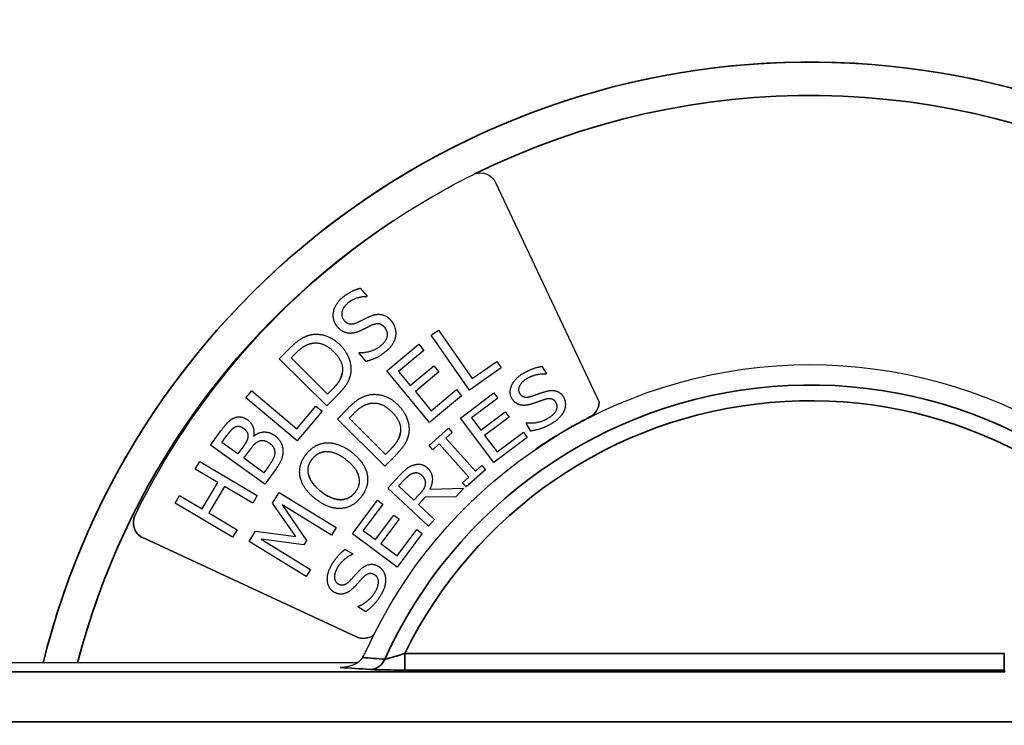
# Paper-space layout 'Layout1' of a CAD drawing. Units: inches. Extents: x 0.1 to 16.5, y 0.1 to 10.5.
# Drawn here: x 1.9 to 2.4, y 6 to 6.3 of the extents above; entities that cross this region are included whole.
import ezdxf

# ---------------------------------------------------------------- set-up
doc = ezdxf.new("R2010")
doc.units = ezdxf.units.IN
doc.header["$MEASUREMENT"] = 0
doc.layers.add('Viewport2ForCustomObjects_0', color=7, linetype='Continuous')
doc.layers.add('Visible (ANSI)', color=7, linetype='Continuous', lineweight=25)
doc.layers.add('Visible Narrow (ANSI)', color=7, linetype='Continuous', lineweight=35)

# ---------------------------------------------------------------- blocks, each defined once
blk = doc.blocks.new('CustomObjectsInViewport2_0')
at = {"layer": 'Visible (ANSI)'}
for p, q in [((-10004.8852, -10004.9718), (-10004.6995, -10005.3659)), ((-10005.1282, -10005.1614), (-10005.1159, -10005.176)), ((-10005.1159, -10005.176), (-10005.1168, -10005.1767)), ((-10005.0006, -10005.2457), (-10004.9875, -10005.2366)), ((-10004.9875, -10005.2366), (-10004.9271, -10005.3235)), ((-10005.0807, -10005.31), (-10005.0229, -10005.2621)), ((-10005.0229, -10005.2621), (-10005.0139, -10005.273)), ((-10004.9321, -10005.3443), (-10005.0006, -10005.2457)), ((-10005.2735, -10005.2883), (-10005.2543, -10005.2689)), ((-10005.2525, -10005.2867), (-10005.2439, -10005.2781)), ((-10005.1306, -10005.2776), (-10005.1297, -10005.2769)), ((-10005.1177, -10005.2929), (-10005.1306, -10005.2776)), ((-10005.0139, -10005.273), (-10005.0594, -10005.3107)), ((-10005.1884, -10005.3729), (-10005.2735, -10005.2883)), ((-10005.187, -10005.3518), (-10005.2525, -10005.2867)), ((-10004.9271, -10005.3235), (-10004.8831, -10005.293)), ((-10004.8831, -10005.293), (-10004.875, -10005.3046)), ((-10005.0041, -10005.4024), (-10005.0807, -10005.31)), ((-10005.0594, -10005.3107), (-10005.0384, -10005.336)), ((-10005.0384, -10005.336), (-10004.996, -10005.3009)), ((-10004.9869, -10005.3118), (-10005.0293, -10005.347)), ((-10004.996, -10005.3009), (-10004.9869, -10005.3118)), ((-10004.875, -10005.3046), (-10004.9321, -10005.3443)), ((-10004.802, -10005.3017), (-10004.7938, -10005.3153)), ((-10004.7938, -10005.3153), (-10004.7948, -10005.3159)), ((-10005.3334, -10005.3581), (-10005.3231, -10005.3459)), ((-10005.3231, -10005.3459), (-10005.2422, -10005.414)), ((-10005.1784, -10005.3432), (-10005.187, -10005.3518)), ((-10005.0293, -10005.347), (-10005.0009, -10005.3813)), ((-10005.0009, -10005.3813), (-10004.9554, -10005.3435)), ((-10004.9554, -10005.3435), (-10004.9463, -10005.3545)), ((-10004.9484, -10005.3945), (-10004.8883, -10005.3494)), ((-10004.8883, -10005.3494), (-10004.8812, -10005.3589)), ((-10005.2416, -10005.4354), (-10005.3334, -10005.3581)), ((-10005.169, -10005.3533), (-10005.1884, -10005.3729)), ((-10004.9463, -10005.3545), (-10005.0041, -10005.4024)), ((-10004.8812, -10005.3589), (-10004.9285, -10005.3943)), ((-10005.2422, -10005.414), (-10005.2077, -10005.3731)), ((-10005.1968, -10005.3822), (-10005.2416, -10005.4354)), ((-10005.2077, -10005.3731), (-10005.1968, -10005.3822)), ((-10005.1693, -10005.3964), (-10005.1501, -10005.3769)), ((-10005.1483, -10005.3947), (-10005.1397, -10005.3861)), ((-10004.912, -10005.4162), (-10004.868, -10005.3832)), ((-10004.868, -10005.3832), (-10004.8609, -10005.3927)), ((-10005.084, -10005.4807), (-10005.1693, -10005.3964)), ((-10005.0826, -10005.4597), (-10005.1483, -10005.3947)), ((-10004.8883, -10005.4744), (-10004.9484, -10005.3945)), ((-10004.9285, -10005.3943), (-10004.912, -10005.4162)), ((-10004.8609, -10005.3927), (-10004.9049, -10005.4257)), ((-10004.8304, -10005.4036), (-10004.8295, -10005.403)), ((-10004.8218, -10005.4179), (-10004.8304, -10005.4036)), ((-10005.3968, -10005.4434), (-10005.3782, -10005.4176)), ((-10005.0046, -10005.4437), (-10004.9698, -10005.4127)), ((-10004.963, -10005.4203), (-10004.9744, -10005.4305)), ((-10004.9698, -10005.4127), (-10004.963, -10005.4203)), ((-10004.8826, -10005.4554), (-10004.8354, -10005.4199)), ((-10004.8354, -10005.4199), (-10004.8283, -10005.4294)), ((-10005.3764, -10005.4384), (-10005.3675, -10005.426)), ((-10005.3479, -10005.4589), (-10005.3764, -10005.4384)), ((-10005.3196, -10005.4264), (-10005.3191, -10005.4267)), ((-10004.9744, -10005.4305), (-10004.9214, -10005.4898)), ((-10004.9049, -10005.4257), (-10004.8826, -10005.4554)), ((-10004.8283, -10005.4294), (-10004.8883, -10005.4744)), ((-10005.2994, -10005.5135), (-10005.3968, -10005.4434)), ((-10005.3373, -10005.4443), (-10005.3479, -10005.4589)), ((-10005.3371, -10005.4667), (-10005.3265, -10005.452)), ((-10005.074, -10005.451), (-10005.0826, -10005.4597)), ((-10004.9977, -10005.4513), (-10005.0046, -10005.4437)), ((-10004.9863, -10005.4411), (-10004.9977, -10005.4513)), ((-10004.9333, -10005.5004), (-10004.9863, -10005.4411)), ((-10005.4243, -10005.4861), (-10005.4161, -10005.4724)), ((-10005.4161, -10005.4724), (-10005.313, -10005.5337)), ((-10005.3011, -10005.4926), (-10005.3371, -10005.4667)), ((-10005.0646, -10005.4611), (-10005.084, -10005.4807)), ((-10005.3838, -10005.5102), (-10005.4243, -10005.4861)), ((-10005.2936, -10005.4821), (-10005.3011, -10005.4926)), ((-10005.2793, -10005.4856), (-10005.2994, -10005.5135)), ((-10004.9032, -10005.4872), (-10004.9379, -10005.5183)), ((-10004.9214, -10005.4898), (-10004.91, -10005.4796)), ((-10004.91, -10005.4796), (-10004.9032, -10005.4872)), ((-10005.0787, -10005.5204), (-10005.0576, -10005.4977)), ((-10005.0594, -10005.5165), (-10005.0487, -10005.505)), ((-10004.9447, -10005.5107), (-10004.9333, -10005.5004)), ((-10005.412, -10005.5576), (-10005.3838, -10005.5102)), ((-10005.3716, -10005.5174), (-10005.3998, -10005.5649)), ((-10005.3211, -10005.5474), (-10005.3716, -10005.5174)), ((-10005.0056, -10005.5885), (-10005.0787, -10005.5204)), ((-10005.0319, -10005.5422), (-10005.0594, -10005.5165)), ((-10005.0032, -10005.5222), (-10004.9423, -10005.5206)), ((-10005.0032, -10005.5222), (-10004.9423, -10005.5206)), ((-10004.9423, -10005.5206), (-10004.9564, -10005.5357)), ((-10004.9379, -10005.5183), (-10004.9447, -10005.5107)), ((-10005.4606, -10005.5473), (-10005.4525, -10005.5336)), ((-10005.4525, -10005.5336), (-10005.412, -10005.5576)), ((-10005.313, -10005.5337), (-10005.3211, -10005.5474)), ((-10005.2855, -10005.5472), (-10005.2739, -10005.5284)), ((-10005.2739, -10005.5284), (-10005.1716, -10005.5911)), ((-10005.1419, -10005.6021), (-10005.097, -10005.542)), ((-10005.097, -10005.542), (-10005.0875, -10005.5491)), ((-10005.0224, -10005.5319), (-10005.0319, -10005.5422)), ((-10005.0114, -10005.5364), (-10005.0238, -10005.5497)), ((-10004.9564, -10005.5357), (-10005.0114, -10005.5364)), ((-10005.3575, -10005.6086), (-10005.4606, -10005.5473)), ((-10005.2437, -10005.6069), (-10005.2855, -10005.5472)), ((-10005.2681, -10005.5506), (-10005.2245, -10005.6141)), ((-10005.18, -10005.6047), (-10005.2681, -10005.5506)), ((-10005.0875, -10005.5491), (-10005.1229, -10005.5964)), ((-10005.0238, -10005.5497), (-10004.9947, -10005.5769)), ((-10005.3998, -10005.5649), (-10005.3493, -10005.5949)), ((-10005.1009, -10005.6128), (-10005.068, -10005.5687)), ((-10005.0585, -10005.5758), (-10005.0915, -10005.6199)), ((-10005.068, -10005.5687), (-10005.0585, -10005.5758)), ((-10004.9947, -10005.5769), (-10005.0056, -10005.5885)), ((-10005.3493, -10005.5949), (-10005.3575, -10005.6086)), ((-10005.3277, -10005.616), (-10005.3163, -10005.5975)), ((-10005.3163, -10005.5975), (-10005.2437, -10005.6069)), ((-10005.1716, -10005.5911), (-10005.18, -10005.6047)), ((-10005.1229, -10005.5964), (-10005.1009, -10005.6128)), ((-10005.0617, -10005.6421), (-10005.0264, -10005.5948)), ((-10005.0264, -10005.5948), (-10005.0169, -10005.6019)), ((-10005.5151, -10005.6108), (-10005.1347, -10005.7873)), ((-10005.1347, -10005.7873), (-10005.5151, -10005.6108)), ((-10005.3058, -10005.6121), (-10005.2177, -10005.6661)), ((-10005.2296, -10005.6224), (-10005.3058, -10005.6121)), ((-10005.2245, -10005.6141), (-10005.2296, -10005.6224)), ((-10005.0618, -10005.662), (-10005.1419, -10005.6021)), ((-10005.0169, -10005.6019), (-10005.0618, -10005.662)), ((-10005.2254, -10005.6788), (-10005.3277, -10005.616)), ((-10005.1554, -10005.6303), (-10005.1418, -10005.6385)), ((-10005.0915, -10005.6199), (-10005.0617, -10005.6421)), ((-10005.1418, -10005.6385), (-10005.1424, -10005.6395)), ((-10005.2177, -10005.6661), (-10005.2254, -10005.6788)), ((-10005.1326, -10005.7336), (-10005.132, -10005.7326)), ((-10005.1183, -10005.7422), (-10005.1326, -10005.7336)), ((-10005.1336, -10005.8341), (-10005.7817, -10005.8341))]:
    blk.add_line(p, q, dxfattribs=at)
at = {"layer": 'Visible (ANSI)', "extrusion": (0, 0, -1)}
for centre, radius, start, end in [((10004.3206, -10006.1736), 1.418, 13.853, 180), ((10004.9123, -10004.9845), 0.03, 69.8744, 154.7713), ((10004.3291, -10006.1561), 1.3387, 25.9929, 56.4346), ((10004.3206, -10006.1737), 0.875, 24.3965, 147.6535), ((10004.7295, -10005.3659), 0.03, 180, 243.0298), ((10005.5054, -10005.5825), 0.03, 288.9981, 23.8743), ((10004.312, -10006.136), 1.3455, 24.8594, 24.9043), ((10005.122, -10005.7601), 0.03, 233.406, 294.881)]:
    blk.add_arc(centre, radius, start, end, dxfattribs=at)
at = {"layer": 'Visible (ANSI)'}
for centre, radius, start, end in [((-10004.7295, -10005.3659), 0.03, 296.9702, 359.999), ((-10004.3245, -10006.1617), 0.863, 116.9702, 124.4692), ((-10005.5054, -10005.5825), 0.03, 156.1267, 251.0019), ((-10005.122, -10005.7601), 0.03, 245.119, 306.595)]:
    blk.add_arc(centre, radius, start, end, dxfattribs=at)
for points, degree in [([(-10005.0692, -10005.0406), (-10005.0232, -10005.0101), (-10004.9753, -10004.9824), (-10004.9257, -10004.9577)], 3), ([(-10004.9257, -10004.9577), (-10004.9247, -10004.9572), (-10004.9237, -10004.9568), (-10004.9226, -10004.9564)], 3), ([(-10005.1605, -10005.1785), (-10005.1527, -10005.172), (-10005.1365, -10005.1635), (-10005.1282, -10005.1614)], 2), ([(-10005.1605, -10005.1785), (-10005.1527, -10005.172), (-10005.1365, -10005.1635), (-10005.1282, -10005.1614)], 2), ([(-10005.1691, -10005.2308), (-10005.1785, -10005.2197), (-10005.1739, -10005.1899), (-10005.1605, -10005.1785)], 2), ([(-10005.1507, -10005.1884), (-10005.1592, -10005.1955), (-10005.1629, -10005.2123), (-10005.1575, -10005.2188)], 2), ([(-10005.1168, -10005.1767), (-10005.1245, -10005.1764), (-10005.1432, -10005.182), (-10005.1507, -10005.1884)], 2), ([(-10005.1106, -10005.2119), (-10005.0987, -10005.2068), (-10005.0801, -10005.211), (-10005.0729, -10005.2196)], 2), ([(-10005.1106, -10005.2119), (-10005.0987, -10005.2068), (-10005.0801, -10005.211), (-10005.0729, -10005.2196)], 2), ([(-10005.1575, -10005.2188), (-10005.1526, -10005.2246), (-10005.1406, -10005.2263), (-10005.1335, -10005.2229)], 2), ([(-10005.1575, -10005.2188), (-10005.1526, -10005.2246), (-10005.1406, -10005.2263), (-10005.1335, -10005.2229)], 2), ([(-10005.1335, -10005.2229), (-10005.1287, -10005.2207), (-10005.1152, -10005.2139), (-10005.1106, -10005.2119)], 2), ([(-10005.1335, -10005.2229), (-10005.1287, -10005.2207), (-10005.1152, -10005.2139), (-10005.1106, -10005.2119)], 2), ([(-10005.0839, -10005.2323), (-10005.0886, -10005.2268), (-10005.0998, -10005.2245), (-10005.1071, -10005.2278)], 2), ([(-10005.0729, -10005.2196), (-10005.0683, -10005.225), (-10005.0639, -10005.2391), (-10005.0647, -10005.2461)], 2), ([(-10005.2172, -10005.2451), (-10005.2036, -10005.2423), (-10005.1766, -10005.2512), (-10005.1642, -10005.2635)], 2), ([(-10005.2172, -10005.2451), (-10005.2036, -10005.2423), (-10005.1766, -10005.2512), (-10005.1642, -10005.2635)], 2), ([(-10005.1492, -10005.2423), (-10005.1546, -10005.2417), (-10005.1646, -10005.2361), (-10005.1691, -10005.2308)], 2), ([(-10005.1272, -10005.2376), (-10005.133, -10005.2404), (-10005.1437, -10005.2429), (-10005.1492, -10005.2423)], 2), ([(-10005.1071, -10005.2278), (-10005.1123, -10005.2302), (-10005.1208, -10005.2345), (-10005.1272, -10005.2376)], 2), ([(-10005.0914, -10005.2648), (-10005.0813, -10005.2563), (-10005.0781, -10005.2392), (-10005.0839, -10005.2323)], 2), ([(-10005.2543, -10005.2689), (-10005.2424, -10005.2569), (-10005.2252, -10005.2468), (-10005.2172, -10005.2451)], 2), ([(-10005.2543, -10005.2689), (-10005.2424, -10005.2569), (-10005.2252, -10005.2468), (-10005.2172, -10005.2451)], 2), ([(-10005.2439, -10005.2781), (-10005.2363, -10005.2704), (-10005.2237, -10005.2625), (-10005.2165, -10005.2607)], 2), ([(-10005.2165, -10005.2607), (-10005.2062, -10005.2582), (-10005.1859, -10005.2655), (-10005.1761, -10005.2752)], 2), ([(-10005.0647, -10005.2461), (-10005.0657, -10005.2538), (-10005.0732, -10005.2675), (-10005.0816, -10005.2746)], 2), ([(-10005.1761, -10005.2752), (-10005.1661, -10005.2851), (-10005.1588, -10005.3042), (-10005.1607, -10005.3141)], 2), ([(-10005.1642, -10005.2635), (-10005.1526, -10005.2751), (-10005.1432, -10005.3032), (-10005.1458, -10005.3164)], 2), ([(-10005.1297, -10005.2769), (-10005.119, -10005.2774), (-10005.0985, -10005.2708), (-10005.0914, -10005.2648)], 2), ([(-10005.1297, -10005.2769), (-10005.119, -10005.2774), (-10005.0985, -10005.2708), (-10005.0914, -10005.2648)], 2), ([(-10005.0816, -10005.2746), (-10005.0916, -10005.283), (-10005.109, -10005.2907), (-10005.1177, -10005.2929)], 2), ([(-10005.1784, -10005.3432), (-10005.1709, -10005.3357), (-10005.162, -10005.3219), (-10005.1607, -10005.3141)], 2), ([(-10005.1607, -10005.3141), (-10005.162, -10005.3219), (-10005.1709, -10005.3357), (-10005.1784, -10005.3432)], 2), ([(-10004.8557, -10005.3598), (-10004.862, -10005.3494), (-10004.851, -10005.3236), (-10004.8359, -10005.3145)], 2), ([(-10004.8359, -10005.3145), (-10004.8273, -10005.3093), (-10004.8101, -10005.3029), (-10004.802, -10005.3017)], 2), ([(-10004.8359, -10005.3145), (-10004.8273, -10005.3093), (-10004.8101, -10005.3029), (-10004.802, -10005.3017)], 2), ([(-10005.1458, -10005.3164), (-10005.1482, -10005.3269), (-10005.1587, -10005.3429), (-10005.169, -10005.3533)], 2), ([(-10004.829, -10005.3238), (-10004.8386, -10005.3296), (-10004.8458, -10005.3441), (-10004.8422, -10005.3501)], 2), ([(-10004.7948, -10005.3159), (-10004.8019, -10005.3151), (-10004.8206, -10005.3188), (-10004.829, -10005.3238)], 2), ([(-10004.8422, -10005.3501), (-10004.8389, -10005.3555), (-10004.8282, -10005.3578), (-10004.8207, -10005.3553)], 2), ([(-10004.8422, -10005.3501), (-10004.8389, -10005.3555), (-10004.8282, -10005.3578), (-10004.8207, -10005.3553)], 2), ([(-10004.8207, -10005.3553), (-10004.8158, -10005.3537), (-10004.8017, -10005.3486), (-10004.7969, -10005.3472)], 2), ([(-10004.8207, -10005.3553), (-10004.8158, -10005.3537), (-10004.8017, -10005.3486), (-10004.7969, -10005.3472)], 2), ([(-10004.7969, -10005.3472), (-10004.7847, -10005.3435), (-10004.7683, -10005.3485), (-10004.7635, -10005.3565)], 2), ([(-10004.7969, -10005.3472), (-10004.7847, -10005.3435), (-10004.7683, -10005.3485), (-10004.7635, -10005.3565)], 2), ([(-10005.1501, -10005.3769), (-10005.1382, -10005.3649), (-10005.1211, -10005.3548), (-10005.1131, -10005.3531)], 2), ([(-10005.1501, -10005.3769), (-10005.1382, -10005.3649), (-10005.1211, -10005.3548), (-10005.1131, -10005.3531)], 2), ([(-10005.1131, -10005.3531), (-10005.0995, -10005.3502), (-10005.0725, -10005.359), (-10005.0601, -10005.3713)], 2), ([(-10005.1131, -10005.3531), (-10005.0995, -10005.3502), (-10005.0725, -10005.359), (-10005.0601, -10005.3713)], 2), ([(-10005.1123, -10005.3686), (-10005.102, -10005.3661), (-10005.0817, -10005.3733), (-10005.0719, -10005.383)], 2), ([(-10004.8397, -10005.3713), (-10004.8446, -10005.3703), (-10004.8527, -10005.3648), (-10004.8557, -10005.3598)], 2), ([(-10004.7973, -10005.3614), (-10004.8027, -10005.3631), (-10004.8115, -10005.3663), (-10004.8182, -10005.3686)], 2), ([(-10004.7767, -10005.3669), (-10004.7798, -10005.3617), (-10004.7896, -10005.359), (-10004.7973, -10005.3614)], 2), ([(-10004.791, -10005.3949), (-10004.7797, -10005.3881), (-10004.7728, -10005.3733), (-10004.7767, -10005.3669)], 2), ([(-10004.7635, -10005.3565), (-10004.7605, -10005.3616), (-10004.7596, -10005.3742), (-10004.7619, -10005.3803)], 2), ([(-10005.1397, -10005.3861), (-10005.1321, -10005.3784), (-10005.1195, -10005.3705), (-10005.1123, -10005.3686)], 2), ([(-10005.0719, -10005.383), (-10005.0619, -10005.3929), (-10005.0545, -10005.4119), (-10005.0564, -10005.4218)], 2), ([(-10005.0601, -10005.3713), (-10005.0484, -10005.3829), (-10005.0389, -10005.4109), (-10005.0415, -10005.4241)], 2), ([(-10004.8182, -10005.3686), (-10004.8242, -10005.3707), (-10004.8347, -10005.3722), (-10004.8397, -10005.3713)], 2), ([(-10004.7619, -10005.3803), (-10004.7646, -10005.387), (-10004.7747, -10005.3986), (-10004.7841, -10005.4042)], 2), ([(-10005.3782, -10005.4176), (-10005.3707, -10005.4072), (-10005.3618, -10005.3977), (-10005.3558, -10005.3949)], 2), ([(-10005.3782, -10005.4176), (-10005.3707, -10005.4072), (-10005.3618, -10005.3977), (-10005.3558, -10005.3949)], 2), ([(-10005.3558, -10005.3949), (-10005.3492, -10005.3916), (-10005.3367, -10005.3933), (-10005.3305, -10005.3977)], 2), ([(-10005.3558, -10005.3949), (-10005.3492, -10005.3916), (-10005.3367, -10005.3933), (-10005.3305, -10005.3977)], 2), ([(-10005.3305, -10005.3977), (-10005.3237, -10005.4027), (-10005.318, -10005.4178), (-10005.3196, -10005.4264)], 2), ([(-10004.8295, -10005.403), (-10004.8196, -10005.4042), (-10004.7989, -10005.3997), (-10004.791, -10005.3949)], 2), ([(-10004.8295, -10005.403), (-10004.8196, -10005.4042), (-10004.7989, -10005.3997), (-10004.791, -10005.3949)], 2), ([(-10005.3675, -10005.426), (-10005.3625, -10005.4192), (-10005.3562, -10005.4121), (-10005.3522, -10005.4102)], 2), ([(-10005.3522, -10005.4102), (-10005.3488, -10005.4086), (-10005.3419, -10005.41), (-10005.3385, -10005.4125)], 2), ([(-10005.3385, -10005.4125), (-10005.3339, -10005.4158), (-10005.3296, -10005.4227), (-10005.3298, -10005.427)], 2), ([(-10005.3191, -10005.4267), (-10005.3105, -10005.4198), (-10005.291, -10005.4192), (-10005.2817, -10005.426)], 2), ([(-10005.3191, -10005.4267), (-10005.3105, -10005.4198), (-10005.291, -10005.4192), (-10005.2817, -10005.426)], 2), ([(-10004.7841, -10005.4042), (-10004.7953, -10005.4109), (-10004.8133, -10005.4165), (-10004.8218, -10005.4179)], 2), ([(-10005.3298, -10005.427), (-10005.3301, -10005.4315), (-10005.333, -10005.4382), (-10005.3373, -10005.4443)], 2), ([(-10005.3265, -10005.452), (-10005.3217, -10005.4453), (-10005.3155, -10005.4388), (-10005.3117, -10005.4368)], 2), ([(-10005.3117, -10005.4368), (-10005.3058, -10005.4339), (-10005.2964, -10005.4359), (-10005.2909, -10005.4398)], 2), ([(-10005.2817, -10005.426), (-10005.2745, -10005.4312), (-10005.2673, -10005.4447), (-10005.267, -10005.4519)], 2), ([(-10005.2817, -10005.426), (-10005.2745, -10005.4312), (-10005.2673, -10005.4447), (-10005.267, -10005.4519)], 2), ([(-10005.225, -10005.4592), (-10005.2174, -10005.4496), (-10005.1985, -10005.4395), (-10005.1883, -10005.4389)], 2), ([(-10005.225, -10005.4592), (-10005.2174, -10005.4496), (-10005.1985, -10005.4395), (-10005.1883, -10005.4389)], 2), ([(-10005.1883, -10005.4389), (-10005.1778, -10005.4385), (-10005.1548, -10005.447), (-10005.143, -10005.4563)], 2), ([(-10005.1883, -10005.4389), (-10005.1778, -10005.4385), (-10005.1548, -10005.447), (-10005.143, -10005.4563)], 2), ([(-10005.074, -10005.451), (-10005.0666, -10005.4435), (-10005.0577, -10005.4297), (-10005.0564, -10005.4218)], 2), ([(-10005.0564, -10005.4218), (-10005.0577, -10005.4297), (-10005.0666, -10005.4435), (-10005.074, -10005.451)], 2), ([(-10005.0415, -10005.4241), (-10005.0439, -10005.4346), (-10005.0543, -10005.4507), (-10005.0646, -10005.4611)], 2), ([(-10005.2909, -10005.4398), (-10005.2858, -10005.4435), (-10005.2817, -10005.4516), (-10005.2817, -10005.4571)], 2), ([(-10005.267, -10005.4519), (-10005.2667, -10005.4605), (-10005.2721, -10005.4757), (-10005.2793, -10005.4856)], 2), ([(-10005.2141, -10005.4677), (-10005.2089, -10005.4611), (-10005.1957, -10005.4544), (-10005.1879, -10005.4546)], 2), ([(-10005.1879, -10005.4546), (-10005.1802, -10005.4546), (-10005.1626, -10005.462), (-10005.1533, -10005.4693)], 2), ([(-10005.143, -10005.4563), (-10005.1316, -10005.4653), (-10005.1176, -10005.4858), (-10005.1157, -10005.4962)], 2), ([(-10005.143, -10005.4563), (-10005.1316, -10005.4653), (-10005.1176, -10005.4858), (-10005.1157, -10005.4962)], 2), ([(-10005.2817, -10005.4571), (-10005.2819, -10005.4627), (-10005.2874, -10005.4736), (-10005.2936, -10005.4821)], 2), ([(-10005.2817, -10005.4571), (-10005.2817, -10005.4571), (-10005.2817, -10005.4571)], 2), ([(-10005.2362, -10005.4995), (-10005.2381, -10005.4891), (-10005.2325, -10005.4686), (-10005.225, -10005.4592)], 2), ([(-10005.2208, -10005.4963), (-10005.2228, -10005.4884), (-10005.2195, -10005.4745), (-10005.2141, -10005.4677)], 2), ([(-10005.1533, -10005.4693), (-10005.1348, -10005.484), (-10005.1273, -10005.515), (-10005.1376, -10005.5281)], 2), ([(-10005.0576, -10005.4977), (-10005.0506, -10005.4902), (-10005.0398, -10005.4813), (-10005.033, -10005.479)], 2), ([(-10005.0576, -10005.4977), (-10005.0506, -10005.4902), (-10005.0398, -10005.4813), (-10005.033, -10005.479)], 2), ([(-10005.033, -10005.479), (-10005.0262, -10005.4767), (-10005.0135, -10005.4786), (-10005.0077, -10005.484)], 2), ([(-10005.033, -10005.479), (-10005.0262, -10005.4767), (-10005.0135, -10005.4786), (-10005.0077, -10005.484)], 2), ([(-10005.0077, -10005.484), (-10004.9997, -10005.4914), (-10004.998, -10005.5113), (-10005.0032, -10005.5222)], 2), ([(-10005.2088, -10005.5395), (-10005.2206, -10005.5302), (-10005.234, -10005.5101), (-10005.2362, -10005.4995)], 2), ([(-10005.2208, -10005.4963), (-10005.219, -10005.5038), (-10005.2076, -10005.5193), (-10005.1985, -10005.5265)], 2), ([(-10005.1985, -10005.5265), (-10005.2076, -10005.5193), (-10005.219, -10005.5038), (-10005.2208, -10005.4963)], 2), ([(-10005.1157, -10005.4962), (-10005.1137, -10005.5072), (-10005.1196, -10005.5275), (-10005.1269, -10005.5367)], 2), ([(-10005.0487, -10005.505), (-10005.0441, -10005.5001), (-10005.0368, -10005.4945), (-10005.0331, -10005.4933)], 2), ([(-10005.0331, -10005.4933), (-10005.0289, -10005.492), (-10005.0215, -10005.4939), (-10005.0183, -10005.4969)], 2), ([(-10005.0183, -10005.4969), (-10005.0145, -10005.5004), (-10005.0111, -10005.5081), (-10005.0114, -10005.5125)], 2), ([(-10005.1985, -10005.5265), (-10005.1799, -10005.5411), (-10005.1479, -10005.5411), (-10005.1376, -10005.5281)], 2), ([(-10005.1376, -10005.5281), (-10005.1479, -10005.5411), (-10005.1799, -10005.5411), (-10005.1985, -10005.5265)], 2), ([(-10005.0114, -10005.5125), (-10005.0117, -10005.5175), (-10005.0177, -10005.5269), (-10005.0224, -10005.5319)], 2), ([(-10005.1637, -10005.557), (-10005.1742, -10005.5574), (-10005.1972, -10005.5487), (-10005.2088, -10005.5395)], 2), ([(-10005.1269, -10005.5367), (-10005.1344, -10005.5462), (-10005.1529, -10005.5564), (-10005.1637, -10005.557)], 2), ([(-10005.1793, -10005.6576), (-10005.1741, -10005.649), (-10005.162, -10005.6352), (-10005.1554, -10005.6303)], 2), ([(-10005.1793, -10005.6576), (-10005.1741, -10005.649), (-10005.162, -10005.6352), (-10005.1554, -10005.6303)], 2), ([(-10005.1424, -10005.6395), (-10005.149, -10005.6422), (-10005.1638, -10005.6542), (-10005.1689, -10005.6626)], 2), ([(-10005.1755, -10005.7069), (-10005.1859, -10005.7007), (-10005.1883, -10005.6727), (-10005.1793, -10005.6576)], 2), ([(-10005.1689, -10005.6626), (-10005.1746, -10005.6721), (-10005.1742, -10005.6883), (-10005.1681, -10005.692)], 2), ([(-10005.1467, -10005.6865), (-10005.1431, -10005.6827), (-10005.1331, -10005.6717), (-10005.1295, -10005.6681)], 2), ([(-10005.1467, -10005.6865), (-10005.1431, -10005.6827), (-10005.1331, -10005.6717), (-10005.1295, -10005.6681)], 2), ([(-10005.1295, -10005.6681), (-10005.1205, -10005.6591), (-10005.1037, -10005.6558), (-10005.0957, -10005.6606)], 2), ([(-10005.1295, -10005.6681), (-10005.1205, -10005.6591), (-10005.1037, -10005.6558), (-10005.0957, -10005.6606)], 2), ([(-10005.0957, -10005.6606), (-10005.0906, -10005.6637), (-10005.0838, -10005.6744), (-10005.083, -10005.6808)], 2), ([(-10005.0957, -10005.6606), (-10005.0906, -10005.6637), (-10005.0838, -10005.6744), (-10005.083, -10005.6808)], 2), ([(-10005.1681, -10005.692), (-10005.1627, -10005.6952), (-10005.1521, -10005.6922), (-10005.1467, -10005.6865)], 2), ([(-10005.1681, -10005.692), (-10005.1627, -10005.6952), (-10005.1521, -10005.6922), (-10005.1467, -10005.6865)], 2), ([(-10005.1232, -10005.6808), (-10005.1271, -10005.6849), (-10005.1334, -10005.6919), (-10005.1382, -10005.697)], 2), ([(-10005.1024, -10005.676), (-10005.1076, -10005.6729), (-10005.1176, -10005.6751), (-10005.1232, -10005.6808)], 2), ([(-10005.1018, -10005.7075), (-10005.095, -10005.6961), (-10005.0959, -10005.6798), (-10005.1024, -10005.676)], 2), ([(-10005.083, -10005.6808), (-10005.0823, -10005.6881), (-10005.0858, -10005.703), (-10005.0914, -10005.7124)], 2), ([(-10005.1382, -10005.697), (-10005.1426, -10005.7017), (-10005.1512, -10005.708), (-10005.156, -10005.7095)], 2), ([(-10005.156, -10005.7095), (-10005.1607, -10005.7109), (-10005.1705, -10005.7099), (-10005.1755, -10005.7069)], 2), ([(-10005.132, -10005.7326), (-10005.1227, -10005.7291), (-10005.1066, -10005.7154), (-10005.1018, -10005.7075)], 2), ([(-10005.132, -10005.7326), (-10005.1227, -10005.7291), (-10005.1066, -10005.7154), (-10005.1018, -10005.7075)], 2), ([(-10005.0914, -10005.7124), (-10005.0981, -10005.7236), (-10005.1114, -10005.737), (-10005.1183, -10005.7422)], 2)]:
    blk.add_open_spline(points, degree=degree, dxfattribs=at)
for points, knots in [([(-10005.124, -10005.8245), (-10005.1243, -10005.8251), (-10005.1247, -10005.8257), (-10005.1274, -10005.8293), (-10005.1301, -10005.8317), (-10005.1371, -10005.8365), (-10005.1419, -10005.8387), (-10005.1527, -10005.8416), (-10005.1584, -10005.8423), (-10005.1642, -10005.8422), (-10005.1642, -10005.8422), (-10005.1643, -10005.8422)], [0, 0, 0, 0, 0.005939, 0.005939, 0.0368371, 0.0368371, 0.0796616, 0.0796616, 0.1234219, 0.1234219, 0.1239993, 0.1239993, 0.1239993, 0.1239993]), ([(-10005.124, -10005.8245), (-10005.1224, -10005.8219), (-10005.1209, -10005.8193), (-10005.1189, -10005.8152), (-10005.1182, -10005.8137), (-10005.1175, -10005.8122)], [0.10516053, 0.10516053, 0.10516053, 0.10516053, 0.12782252, 0.12782252, 0.13997694, 0.13997694, 0.13997694, 0.13997694])]:
    blk.add_open_spline(points, degree=3, knots=knots, dxfattribs=at)
at = {"layer": 'Visible Narrow (ANSI)'}
for p, q in [((-10005.0482, -10005.8469), (-10005.0482, -10005.8169)), ((-10003.9721, -10005.8169), (-10005.0482, -10005.8169)), ((-10003.9721, -10005.8469), (-10003.9721, -10005.8169)), ((-10005.1643, -10005.8422), (-10005.162, -10005.8422)), ((-10003.9709, -10005.8499), (-10006.5228, -10005.8499)), ((-10005.0482, -10005.8469), (-10003.9721, -10005.8469)), ((-10003.9721, -10005.8469), (-10003.9709, -10005.8499)), ((-10006.5228, -10005.9399), (-10003.8963, -10005.9399))]:
    blk.add_line(p, q, dxfattribs=at)
for centre, radius, start, end in [((-10004.3206, -10006.1736), 1.418, 7.4622, 166.1466), ((-10004.3206, -10006.1737), 0.8385, 33.6788, 155.6217)]:
    blk.add_arc(centre, radius, start, end, dxfattribs=at)
at = {"layer": 'Visible Narrow (ANSI)', "extrusion": (0, 0, -1)}
for centre, radius, start, end in [((10004.3206, -10006.1736), 1.358, 63.6848, 172.0852), ((10004.3206, -10006.1736), 1.358, 14.4786, 56.5471), ((10004.3206, -10006.1737), 0.8103, 26.1169, 143.7119)]:
    blk.add_arc(centre, radius, start, end, dxfattribs=at)
at = {"layer": 'Visible Narrow (ANSI)'}
blk.add_ellipse((-10005.11, -10005.8159), major_axis=(-0.002, -0.0299), ratio=0.93209, start_param=0.072403, end_param=1.235294, dxfattribs=at)
for points in [[(-10005.0844, -10005.8276), (-10005.0976, -10005.8265), (-10005.1108, -10005.8255), (-10005.124, -10005.8245)], [(-10005.1643, -10005.8422), (-10005.1463, -10005.8434), (-10005.1282, -10005.8447), (-10005.11, -10005.8459)]]:
    blk.add_open_spline(points, degree=3, dxfattribs=at)
for points, knots in [([(-10005.0482, -10005.8169), (-10005.0534, -10005.8187), (-10005.0586, -10005.8203), (-10005.0676, -10005.8231), (-10005.0716, -10005.8242), (-10005.0775, -10005.8259), (-10005.0797, -10005.8265), (-10005.0827, -10005.8272), (-10005.0836, -10005.8274), (-10005.0844, -10005.8276)], [0, 0, 0, 0, 0.0667997, 0.0667997, 0.1247252, 0.1247252, 0.1692834, 0.1692834, 0.1971322, 0.1971322, 0.1971322, 0.1971322]), ([(-10005.11, -10005.8459), (-10005.1087, -10005.846), (-10005.1071, -10005.8461), (-10005.1019, -10005.8463), (-10005.0981, -10005.8464), (-10005.0878, -10005.8466), (-10005.0811, -10005.8467), (-10005.0658, -10005.8469), (-10005.057, -10005.8469), (-10005.0482, -10005.8469)], [-0.1971322, -0.1971322, -0.1971322, -0.1971322, -0.1692834, -0.1692834, -0.1247252, -0.1247252, -0.0667997, -0.0667997, 0, 0, 0, 0])]:
    blk.add_open_spline(points, degree=3, knots=knots, dxfattribs=at)

psp = doc.layouts.get("Layout1")

# ---------------------------------------------------------------- block references
at = {"layer": 'Viewport2ForCustomObjects_0', "xscale": 0.2499999999999908, "yscale": 0.2499999999999908, "zscale": 0.2499999999999908}
psp.add_blockref('CustomObjectsInViewport2_0', (2503.36362, 2507.46531), dxfattribs=at)

doc.saveas('drawing.dxf')
